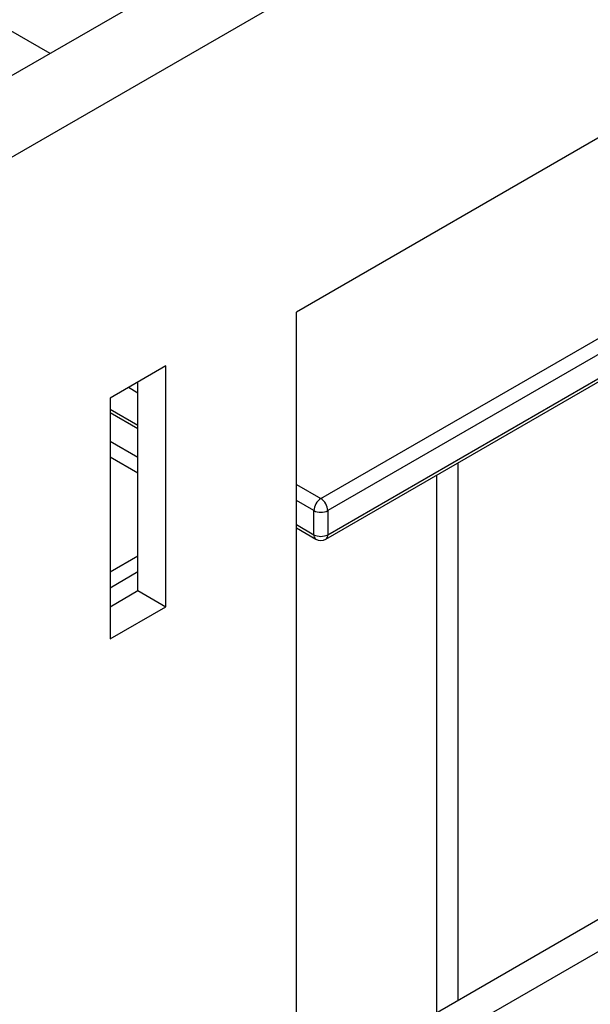
# Model space of a CAD drawing. Units: millimetres. Extents: x 8 to 422, y -29 to 291.
# Drawn here: x 350 to 354, y 142 to 149 of the extents above; entities that cross this region are included whole.
import ezdxf

# ---------------------------------------------------------------- set-up
doc = ezdxf.new("R2010")
doc.units = ezdxf.units.MM

msp = doc.modelspace()

# ---------------------------------------------------------------- linework, layer by layer
at = {"color": 7, "linetype": 'Continuous', "lineweight": 25}
for p, q in [((392.495379, 173.229329), (342.038259, 144.101054)), ((342.400379, 143.718778), (392.857499, 172.847053)), ((362.391505, 152.9381), (352.097844, 146.995696)), ((352.310332, 145.344433), (362.49252, 151.222485)), ((352.27462, 145.639591), (359.850764, 150.013206)), ((359.901272, 149.925724), (352.325128, 145.552109)), ((350.307715, 148.874908), (349.900762, 149.109837)), ((352.097844, 141.316001), (362.18948, 147.142001)), ((352.097844, 141.082738), (362.39151, 147.025371)), ((352.097844, 141.082738), (352.097844, 146.995696)), ((351.147981, 146.603427), (350.74392, 146.370168)), ((351.147981, 144.853697), (351.147981, 146.603427)), ((350.945951, 144.970327), (350.945951, 146.486797)), ((350.74392, 146.370168), (350.74392, 144.620437)), ((350.74392, 146.265957), (350.945951, 146.149327)), ((352.224113, 145.377136), (352.224113, 145.552109)), ((352.325128, 145.552109), (352.325128, 145.377136)), ((352.097844, 145.425868), (352.238909, 145.344433)), ((350.74392, 144.853697), (350.945951, 144.970327)), ((350.945951, 144.970327), (351.147981, 144.853697)), ((350.74392, 144.620437), (351.147981, 144.853697))]:
    msp.add_line(p, q, dxfattribs=at)
at = {"color": 8, "linetype": 'Continuous', "lineweight": 25}
for p, q in [((352.325128, 145.377136), (362.49252, 151.246647)), ((350.945951, 146.406786), (350.876651, 146.446792)), ((350.74392, 146.290119), (350.945951, 146.173489)), ((350.74392, 146.056736), (350.945951, 145.940106)), ((350.945951, 145.823467), (350.74392, 145.940097)), ((353.269621, 145.898219), (353.269621, 141.99248)), ((353.118098, 141.905004), (353.118098, 145.810746)), ((352.097844, 145.741642), (352.27462, 145.639591)), ((352.224113, 145.552109), (352.097844, 145.625003)), ((352.097844, 145.45003), (352.224113, 145.377136)), ((350.74392, 145.105826), (350.945951, 145.222455)), ((350.945951, 145.105816), (350.74392, 144.989186))]:
    msp.add_line(p, q, dxfattribs=at)
at = {"color": 7, "linetype": 'Continuous', "lineweight": 25}
for centre, radius, start, end in [((352.333771, 145.547119), 0.109772, 122.6054783, 177.3945215), ((352.21547, 145.547119), 0.109772, 2.6054785, 57.3945217), ((352.27462, 145.649588), 0.109787, 242.6096722, 297.3903278), ((352.27462, 145.474615), 0.109787, 242.6096722, 297.3903278), ((352.27462, 145.406293), 0.071429, 240.0026883, 299.9973117)]:
    msp.add_arc(centre, radius, start, end, dxfattribs=at)
at = {"color": 8, "linetype": 'Continuous', "lineweight": 25}
for centre, radius, start, end in [((352.259113, 145.373273), 0.035213, 173.7011525, 234.9866671), ((352.29115, 145.37281), 0.034252, 304.0563509, 7.2558295)]:
    msp.add_arc(centre, radius, start, end, dxfattribs=at)

doc.saveas('drawing.dxf')
